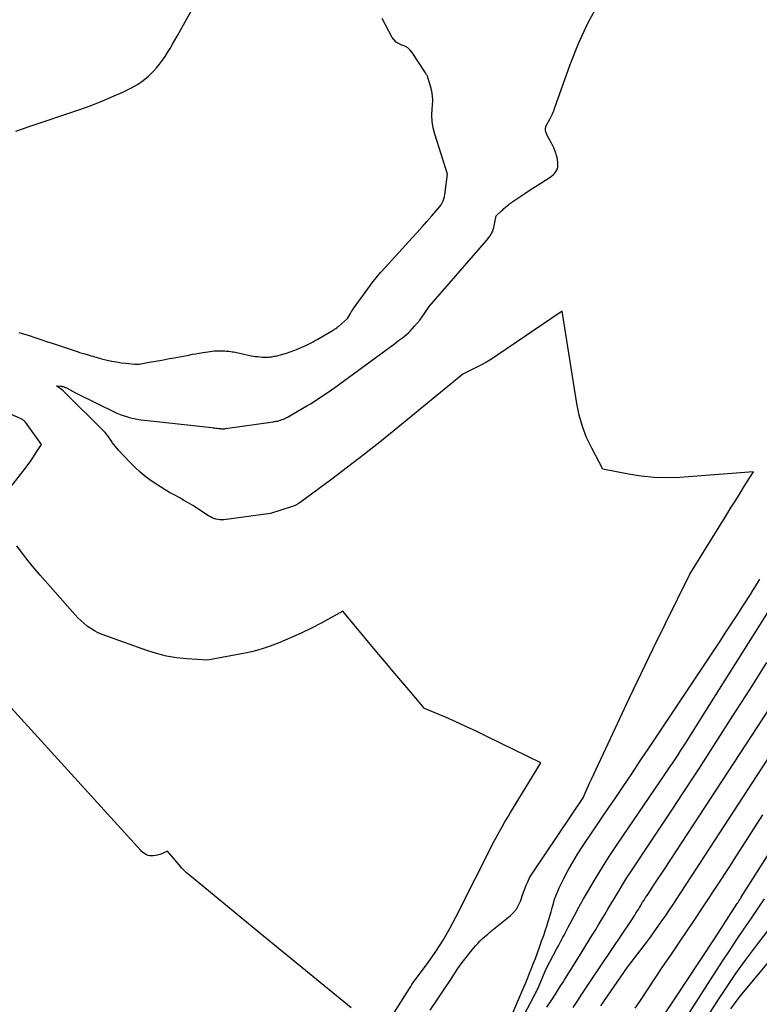
# Model space of a CAD drawing. Units: inches. Extents: x 2628043 to 2631011, y 1496279 to 1499099.
# Drawn here: x 2628959 to 2629037, y 1496939 to 1497043 of the extents above; entities that cross this region are included whole.
import ezdxf

# ---------------------------------------------------------------- set-up
doc = ezdxf.new("R2010")
doc.units = ezdxf.units.IN
doc.header["$MEASUREMENT"] = 0
doc.layers.add('Tile_2737_07_SE_contour_2ft', color=108, linetype='Continuous')

msp = doc.modelspace()

# ---------------------------------------------------------------- linework, layer by layer
at = {"layer": 'Tile_2737_07_SE_contour_2ft'}
for points in [[(2628958.85, 1497031.23, 7976), (2628960.25, 1497031.73, 7976), (2628965.52, 1497033.48, 7976), (2628966.7, 1497033.9, 7976), (2628967.87, 1497034.35, 7976), (2628969.02, 1497034.84, 7976), (2628970.16, 1497035.36, 7976), (2628971.07, 1497035.81, 7976), (2628971.71, 1497036.17, 7976), (2628972.32, 1497036.57, 7976), (2628972.88, 1497037.05, 7976), (2628973.4, 1497037.57, 7976), (2628973.73, 1497037.94, 7976), (2628974.05, 1497038.32, 7976), (2628974.36, 1497038.72, 7976), (2628974.64, 1497039.13, 7976), (2628974.91, 1497039.55, 7976), (2628975.16, 1497039.98, 7976), (2628975.41, 1497040.42, 7976), (2628975.66, 1497040.85, 7976), (2628975.91, 1497041.29, 7976), (2628987.33, 1497061.8, 7976)], [(2629002.67, 1496938.22, 7980), (2629003.4, 1496939.31, 7980), (2629004.13, 1496940.39, 7980), (2629004.86, 1496941.48, 7980), (2629005.61, 1496942.63, 7980), (2629005.96, 1496943.14, 7980), (2629006.33, 1496943.64, 7980), (2629006.71, 1496944.13, 7980), (2629007.11, 1496944.61, 7980), (2629007.46, 1496945.02, 7980), (2629007.7, 1496945.28, 7980), (2629007.94, 1496945.53, 7980), (2629008.19, 1496945.77, 7980), (2629008.45, 1496946.01, 7980), (2629008.76, 1496946.28, 7980), (2629008.87, 1496946.37, 7980), (2629008.97, 1496946.47, 7980), (2629009.08, 1496946.56, 7980), (2629009.19, 1496946.65, 7980), (2629011.13, 1496948.21, 7980), (2629011.48, 1496948.55, 7980), (2629011.79, 1496948.91, 7980), (2629012.03, 1496949.32, 7980), (2629012.22, 1496949.77, 7980), (2629012.28, 1496949.95, 7980), (2629012.41, 1496950.32, 7980), (2629012.55, 1496950.7, 7980), (2629012.69, 1496951.07, 7980), (2629012.83, 1496951.44, 7980), (2629012.99, 1496951.81, 7980), (2629013.16, 1496952.16, 7980), (2629013.35, 1496952.51, 7980), (2629013.57, 1496952.84, 7980), (2629018.87, 1496960.7, 7980), (2629019.14, 1496961.36, 7980), (2629019.28, 1496961.68, 7980), (2629019.43, 1496962.01, 7980), (2629019.57, 1496962.33, 7980), (2629019.72, 1496962.66, 7980), (2629022.47, 1496968.56, 7980), (2629023.72, 1496971.21, 7980), (2629024.98, 1496973.86, 7980), (2629026.26, 1496976.49, 7980), (2629027.55, 1496979.12, 7980), (2629030.15, 1496984.36, 7980), (2629034.06, 1496990.67, 7980), (2629034.52, 1496991.43, 7980), (2629034.99, 1496992.18, 7980), (2629035.46, 1496992.93, 7980), (2629035.93, 1496993.69, 7980), (2629036.87, 1496995.19, 7980), (2629029.08, 1496994.59, 7980), (2629027.71, 1496994.54, 7980), (2629026.35, 1496994.57, 7980), (2629024.99, 1496994.71, 7980), (2629023.64, 1496994.92, 7980), (2629020.94, 1496995.46, 7980), (2629019.76, 1496997.69, 7980), (2629019.22, 1496998.83, 7980), (2629018.77, 1496999.99, 7980), (2629018.43, 1497001.19, 7980), (2629018.17, 1497002.41, 7980), (2629016.62, 1497012.17, 7980), (2629009.84, 1497007.55, 7980), (2629009.25, 1497007.17, 7980), (2629008.64, 1497006.8, 7980), (2629008.02, 1497006.46, 7980), (2629007.39, 1497006.14, 7980), (2629006.12, 1497005.52, 7980), (2628999.26, 1496999.88, 7980), (2628997.51, 1496998.45, 7980), (2628995.73, 1496997.05, 7980), (2628993.94, 1496995.67, 7980), (2628992.13, 1496994.31, 7980), (2628988.92, 1496991.94, 7980), (2628988.7, 1496991.8, 7980), (2628988.47, 1496991.67, 7980), (2628988.23, 1496991.56, 7980), (2628987.98, 1496991.47, 7980), (2628985.79, 1496990.79, 7980), (2628980.86, 1496990.12, 7980), (2628980.64, 1496990.1, 7980), (2628980.43, 1496990.1, 7980), (2628980.22, 1496990.13, 7980), (2628980.02, 1496990.17, 7980), (2628979.81, 1496990.24, 7980), (2628979.61, 1496990.32, 7980), (2628979.43, 1496990.41, 7980), (2628979.24, 1496990.52, 7980), (2628977.56, 1496991.61, 7980), (2628977.08, 1496991.91, 7980), (2628976.6, 1496992.2, 7980), (2628976.11, 1496992.48, 7980), (2628975.61, 1496992.74, 7980), (2628975.12, 1496993.01, 7980), (2628974.63, 1496993.29, 7980), (2628974.15, 1496993.59, 7980), (2628973.67, 1496993.9, 7980), (2628973.28, 1496994.16, 7980), (2628972.64, 1496994.63, 7980), (2628972.01, 1496995.13, 7980), (2628971.43, 1496995.66, 7980), (2628970.86, 1496996.23, 7980), (2628969.7, 1496997.48, 7980), (2628969.54, 1496997.67, 7980), (2628969.38, 1496997.86, 7980), (2628969.23, 1496998.06, 7980), (2628969.09, 1496998.26, 7980), (2628969.05, 1496998.33, 7980), (2628968.93, 1496998.5, 7980), (2628968.81, 1496998.67, 7980), (2628968.69, 1496998.85, 7980), (2628968.56, 1496999.01, 7980), (2628968.43, 1496999.18, 7980), (2628968.3, 1496999.34, 7980), (2628968.16, 1496999.49, 7980), (2628968.01, 1496999.64, 7980), (2628963.92, 1497003.68, 7980), (2628963.83, 1497003.77, 7980), (2628963.16, 1497004.27, 7980), (2628963.63, 1497004.24, 7980), (2628963.68, 1497004.23, 7980), (2628963.74, 1497004.22, 7980), (2628963.79, 1497004.21, 7980), (2628963.85, 1497004.2, 7980), (2628963.96, 1497004.17, 7980), (2628964, 1497004.15, 7980), (2628964.07, 1497004.12, 7980), (2628964.13, 1497004.1, 7980), (2628964.2, 1497004.07, 7980), (2628965.15, 1497003.54, 7980), (2628969.54, 1497001.4, 7980), (2628969.87, 1497001.26, 7980), (2628970.2, 1497001.13, 7980), (2628970.54, 1497001.02, 7980), (2628970.88, 1497000.93, 7980), (2628970.94, 1497000.91, 7980), (2628971.32, 1497000.83, 7980), (2628971.7, 1497000.76, 7980), (2628972.08, 1497000.7, 7980), (2628972.47, 1497000.65, 7980), (2628979.58, 1496999.87, 7980), (2628979.72, 1496999.85, 7980), (2628979.87, 1496999.83, 7980), (2628980.02, 1496999.81, 7980), (2628980.16, 1496999.79, 7980), (2628980.27, 1496999.77, 7980), (2628980.36, 1496999.76, 7980), (2628980.46, 1496999.75, 7980), (2628980.55, 1496999.74, 7980), (2628980.65, 1496999.73, 7980), (2628980.75, 1496999.73, 7980), (2628980.84, 1496999.74, 7980), (2628980.94, 1496999.74, 7980), (2628981.04, 1496999.75, 7980), (2628986.07, 1497000.48, 7980), (2628986.18, 1497000.49, 7980), (2628986.29, 1497000.51, 7980), (2628986.4, 1497000.53, 7980), (2628986.51, 1497000.55, 7980), (2628986.62, 1497000.58, 7980), (2628986.72, 1497000.6, 7980), (2628986.83, 1497000.64, 7980), (2628986.93, 1497000.68, 7980), (2628987.01, 1497000.71, 7980), (2628987.16, 1497000.77, 7980), (2628987.3, 1497000.83, 7980), (2628987.43, 1497000.9, 7980), (2628987.57, 1497000.98, 7980), (2628989.63, 1497002.16, 7980), (2628990.02, 1497002.39, 7980), (2628990.39, 1497002.62, 7980), (2628990.77, 1497002.86, 7980), (2628991.14, 1497003.1, 7980), (2628991.5, 1497003.35, 7980), (2628991.87, 1497003.61, 7980), (2628992.23, 1497003.86, 7980), (2628992.59, 1497004.12, 7980), (2628998.9, 1497008.74, 7980), (2628999.12, 1497008.9, 7980), (2628999.33, 1497009.06, 7980), (2628999.55, 1497009.21, 7980), (2628999.76, 1497009.37, 7980), (2628999.97, 1497009.53, 7980), (2629000.18, 1497009.7, 7980), (2629000.37, 1497009.88, 7980), (2629000.55, 1497010.07, 7980), (2629001.01, 1497010.58, 7980), (2629001.3, 1497010.91, 7980), (2629001.57, 1497011.24, 7980), (2629001.83, 1497011.59, 7980), (2629002.08, 1497011.94, 7980), (2629002.56, 1497012.66, 7980), (2629008.66, 1497019.7, 7980), (2629008.78, 1497019.85, 7980), (2629008.9, 1497020, 7980), (2629009.01, 1497020.16, 7980), (2629009.11, 1497020.32, 7980), (2629009.21, 1497020.48, 7980), (2629009.29, 1497020.66, 7980), (2629009.35, 1497020.83, 7980), (2629009.4, 1497021.02, 7980), (2629009.67, 1497022.25, 7980), (2629010.21, 1497022.78, 7980), (2629010.35, 1497022.91, 7980), (2629010.48, 1497023.04, 7980), (2629010.63, 1497023.17, 7980), (2629010.77, 1497023.29, 7980), (2629010.82, 1497023.33, 7980), (2629010.94, 1497023.43, 7980), (2629011.06, 1497023.53, 7980), (2629011.19, 1497023.62, 7980), (2629011.32, 1497023.71, 7980), (2629012.15, 1497024.28, 7980), (2629012.7, 1497024.64, 7980), (2629013.25, 1497025.01, 7980), (2629013.81, 1497025.37, 7980), (2629014.36, 1497025.73, 7980), (2629015.36, 1497026.36, 7980), (2629015.52, 1497026.47, 7980), (2629015.67, 1497026.6, 7980), (2629015.81, 1497026.74, 7980), (2629015.94, 1497026.89, 7980), (2629016.05, 1497027.05, 7980), (2629016.13, 1497027.23, 7980), (2629016.17, 1497027.41, 7980), (2629016.19, 1497027.61, 7980), (2629016.19, 1497027.7, 7980), (2629016.17, 1497027.94, 7980), (2629016.15, 1497028.19, 7980), (2629016.1, 1497028.43, 7980), (2629016.03, 1497028.66, 7980), (2629015.99, 1497028.79, 7980), (2629015.89, 1497029.09, 7980), (2629015.78, 1497029.38, 7980), (2629015.65, 1497029.66, 7980), (2629015.5, 1497029.94, 7980), (2629015.05, 1497030.76, 7980), (2629014.92, 1497031.14, 7980), (2629014.88, 1497031.32, 7980), (2629014.88, 1497031.51, 7980), (2629014.91, 1497031.69, 7980), (2629014.98, 1497031.86, 7980), (2629015.36, 1497032.55, 7980), (2629015.53, 1497032.9, 7980), (2629015.61, 1497033.07, 7980), (2629015.69, 1497033.25, 7980), (2629015.77, 1497033.43, 7980), (2629015.83, 1497033.61, 7980), (2629017.48, 1497038.26, 7980), (2629018.37, 1497040.49, 7980), (2629019.36, 1497042.66, 7980), (2629020.51, 1497044.75, 7980)], [(2628959.18, 1497009.94, 7978), (2628960.26, 1497009.59, 7978), (2628960.87, 1497009.39, 7978), (2628961.49, 1497009.19, 7978), (2628962.1, 1497008.98, 7978), (2628962.71, 1497008.78, 7978), (2628963.75, 1497008.43, 7978), (2628963.96, 1497008.36, 7978), (2628964.17, 1497008.29, 7978), (2628964.39, 1497008.22, 7978), (2628964.6, 1497008.15, 7978), (2628964.81, 1497008.08, 7978), (2628965.02, 1497008.01, 7978), (2628965.24, 1497007.94, 7978), (2628965.45, 1497007.87, 7978), (2628965.6, 1497007.82, 7978), (2628965.74, 1497007.78, 7978), (2628965.88, 1497007.74, 7978), (2628966.01, 1497007.7, 7978), (2628966.15, 1497007.66, 7978), (2628966.41, 1497007.58, 7978), (2628966.6, 1497007.52, 7978), (2628966.79, 1497007.47, 7978), (2628966.98, 1497007.41, 7978), (2628967.17, 1497007.35, 7978), (2628967.36, 1497007.3, 7978), (2628967.55, 1497007.25, 7978), (2628967.74, 1497007.2, 7978), (2628967.93, 1497007.15, 7978), (2628968.52, 1497007.01, 7978), (2628969.01, 1497006.9, 7978), (2628969.5, 1497006.81, 7978), (2628969.99, 1497006.73, 7978), (2628970.49, 1497006.67, 7978), (2628971.4, 1497006.58, 7978), (2628971.52, 1497006.57, 7978), (2628971.65, 1497006.57, 7978), (2628971.77, 1497006.58, 7978), (2628971.89, 1497006.59, 7978), (2628972.97, 1497006.77, 7978), (2628973.63, 1497006.88, 7978), (2628974.29, 1497007, 7978), (2628974.94, 1497007.12, 7978), (2628975.6, 1497007.24, 7978), (2628977.14, 1497007.54, 7978), (2628977.51, 1497007.62, 7978), (2628977.89, 1497007.68, 7978), (2628978.26, 1497007.75, 7978), (2628978.64, 1497007.81, 7978), (2628978.92, 1497007.86, 7978), (2628979.15, 1497007.89, 7978), (2628979.39, 1497007.92, 7978), (2628979.63, 1497007.95, 7978), (2628979.87, 1497007.97, 7978), (2628979.96, 1497007.97, 7978), (2628980.16, 1497007.98, 7978), (2628980.35, 1497007.99, 7978), (2628980.54, 1497007.99, 7978), (2628980.73, 1497007.98, 7978), (2628980.8, 1497007.98, 7978), (2628980.96, 1497007.97, 7978), (2628981.12, 1497007.96, 7978), (2628981.27, 1497007.95, 7978), (2628981.43, 1497007.94, 7978), (2628981.58, 1497007.92, 7978), (2628981.73, 1497007.89, 7978), (2628981.89, 1497007.87, 7978), (2628982.04, 1497007.83, 7978), (2628982.36, 1497007.76, 7978), (2628982.67, 1497007.69, 7978), (2628982.98, 1497007.62, 7978), (2628983.29, 1497007.56, 7978), (2628983.6, 1497007.5, 7978), (2628984.15, 1497007.4, 7978), (2628984.4, 1497007.37, 7978), (2628984.65, 1497007.34, 7978), (2628984.9, 1497007.32, 7978), (2628985.16, 1497007.32, 7978), (2628985.4, 1497007.32, 7978), (2628985.53, 1497007.32, 7978), (2628985.66, 1497007.33, 7978), (2628985.79, 1497007.34, 7978), (2628985.93, 1497007.36, 7978), (2628986.06, 1497007.38, 7978), (2628986.19, 1497007.41, 7978), (2628986.31, 1497007.43, 7978), (2628986.44, 1497007.46, 7978), (2628986.98, 1497007.6, 7978), (2628987.18, 1497007.65, 7978), (2628987.38, 1497007.71, 7978), (2628987.57, 1497007.77, 7978), (2628987.77, 1497007.83, 7978), (2628987.97, 1497007.9, 7978), (2628988.16, 1497007.97, 7978), (2628988.35, 1497008.05, 7978), (2628988.54, 1497008.13, 7978), (2628989.58, 1497008.59, 7978), (2628989.72, 1497008.65, 7978), (2628989.87, 1497008.72, 7978), (2628990.02, 1497008.8, 7978), (2628990.16, 1497008.87, 7978), (2628990.3, 1497008.95, 7978), (2628990.44, 1497009.03, 7978), (2628990.58, 1497009.11, 7978), (2628990.73, 1497009.19, 7978), (2628992.41, 1497010.18, 7978), (2628992.49, 1497010.22, 7978), (2628992.56, 1497010.27, 7978), (2628992.64, 1497010.32, 7978), (2628992.71, 1497010.36, 7978), (2628992.79, 1497010.42, 7978), (2628992.85, 1497010.47, 7978), (2628992.92, 1497010.52, 7978), (2628992.98, 1497010.57, 7978), (2628993.93, 1497011.39, 7978), (2628994.13, 1497011.76, 7978), (2628994.24, 1497011.95, 7978), (2628994.34, 1497012.13, 7978), (2628994.46, 1497012.3, 7978), (2628994.58, 1497012.48, 7978), (2628996.36, 1497014.93, 7978), (2628996.5, 1497015.13, 7978), (2628996.65, 1497015.32, 7978), (2628996.8, 1497015.51, 7978), (2628996.96, 1497015.7, 7978), (2628997.11, 1497015.89, 7978), (2628997.27, 1497016.08, 7978), (2628997.43, 1497016.26, 7978), (2628997.6, 1497016.44, 7978), (2629000.77, 1497019.94, 7978), (2629001.29, 1497020.52, 7978), (2629001.81, 1497021.09, 7978), (2629002.33, 1497021.67, 7978), (2629002.84, 1497022.26, 7978), (2629003.56, 1497023.07, 7978), (2629003.7, 1497023.25, 7978), (2629003.83, 1497023.44, 7978), (2629003.95, 1497023.64, 7978), (2629004.04, 1497023.86, 7978), (2629004.12, 1497024.08, 7978), (2629004.19, 1497024.3, 7978), (2629004.24, 1497024.53, 7978), (2629004.27, 1497024.76, 7978), (2629004.49, 1497026.69, 7978), (2629003.17, 1497030.91, 7978), (2629003, 1497031.57, 7978), (2629002.89, 1497032.24, 7978), (2629002.86, 1497032.92, 7978), (2629002.88, 1497033.6, 7978), (2629002.92, 1497033.95, 7978), (2629002.94, 1497034.46, 7978), (2629002.92, 1497034.97, 7978), (2629002.84, 1497035.47, 7978), (2629002.72, 1497035.97, 7978), (2629002.47, 1497036.8, 7978), (2629002.44, 1497036.88, 7978), (2629002.41, 1497036.96, 7978), (2629002.38, 1497037.03, 7978), (2629002.34, 1497037.11, 7978), (2629002.3, 1497037.18, 7978), (2629002.26, 1497037.25, 7978), (2629002.21, 1497037.32, 7978), (2629002.17, 1497037.39, 7978), (2629000.77, 1497039.54, 7978), (2629000.55, 1497039.81, 7978), (2629000.3, 1497040.03, 7978), (2629000.01, 1497040.2, 7978), (2628999.69, 1497040.33, 7978), (2628999.38, 1497040.46, 7978), (2628999.09, 1497040.64, 7978), (2628998.86, 1497040.87, 7978), (2628998.67, 1497041.15, 7978), (2628997.61, 1497043.14, 7978)], [(2628956.71, 1496991.56, 7978), (2628959.83, 1496995.54, 7978), (2628960.14, 1496995.95, 7978), (2628960.44, 1496996.36, 7978), (2628960.73, 1496996.78, 7978), (2628961.02, 1496997.21, 7978), (2628961.57, 1496998.07, 7978), (2628959.86, 1497000.44, 7978), (2628959.82, 1497000.48, 7978), (2628959.78, 1497000.53, 7978), (2628959.74, 1497000.57, 7978), (2628959.7, 1497000.61, 7978), (2628959.67, 1497000.63, 7978), (2628959.61, 1497000.68, 7978), (2628959.54, 1497000.72, 7978), (2628959.48, 1497000.76, 7978), (2628959.41, 1497000.8, 7978), (2628957.73, 1497001.54, 7978)], [(2628996.64, 1496934.45, 7978), (2629000.49, 1496940.53, 7978), (2629000.62, 1496940.74, 7978), (2629000.75, 1496940.94, 7978), (2629000.89, 1496941.14, 7978), (2629001.03, 1496941.33, 7978), (2629002.45, 1496943.26, 7978), (2629003.27, 1496944.43, 7978), (2629004.04, 1496945.63, 7978), (2629004.76, 1496946.87, 7978), (2629005.44, 1496948.13, 7978), (2629009.44, 1496956.1, 7978), (2629010.01, 1496957.12, 7978), (2629010.29, 1496957.63, 7978), (2629010.58, 1496958.14, 7978), (2629010.88, 1496958.64, 7978), (2629011.18, 1496959.14, 7978), (2629014.36, 1496964.4, 7978), (2629008.61, 1496967.23, 7978), (2629007.54, 1496967.75, 7978), (2629006.46, 1496968.25, 7978), (2629005.37, 1496968.74, 7978), (2629004.28, 1496969.22, 7978), (2629002.08, 1496970.15, 7978), (2629000.4, 1496972.13, 7978), (2628999.56, 1496973.12, 7978), (2628998.72, 1496974.11, 7978), (2628997.88, 1496975.11, 7978), (2628997.05, 1496976.1, 7978), (2628993.42, 1496980.44, 7978), (2628991.23, 1496979.22, 7978), (2628990.14, 1496978.65, 7978), (2628989.04, 1496978.1, 7978), (2628987.91, 1496977.61, 7978), (2628986.77, 1496977.14, 7978), (2628985.76, 1496976.75, 7978), (2628985.11, 1496976.52, 7978), (2628984.46, 1496976.31, 7978), (2628983.79, 1496976.15, 7978), (2628983.12, 1496976, 7978), (2628979.11, 1496975.26, 7978), (2628976.93, 1496975.4, 7978), (2628975.86, 1496975.52, 7978), (2628974.79, 1496975.69, 7978), (2628973.74, 1496975.96, 7978), (2628972.71, 1496976.28, 7978), (2628967.99, 1496977.97, 7978), (2628967.57, 1496978.15, 7978), (2628967.16, 1496978.35, 7978), (2628966.78, 1496978.59, 7978), (2628966.41, 1496978.85, 7978), (2628966.36, 1496978.89, 7978), (2628966.03, 1496979.16, 7978), (2628965.72, 1496979.45, 7978), (2628965.41, 1496979.75, 7978), (2628965.12, 1496980.06, 7978), (2628961.42, 1496984.24, 7978), (2628960.78, 1496984.99, 7978), (2628960.15, 1496985.76, 7978), (2628959.55, 1496986.54, 7978), (2628958.96, 1496987.34, 7978)], [(2629011.32, 1496935.27, 7984), (2629013.65, 1496939.66, 7984), (2629013.74, 1496939.84, 7984), (2629013.83, 1496940.01, 7984), (2629013.92, 1496940.19, 7984), (2629014, 1496940.37, 7984), (2629014.08, 1496940.54, 7984), (2629014.17, 1496940.72, 7984), (2629014.24, 1496940.91, 7984), (2629014.32, 1496941.09, 7984), (2629014.94, 1496942.61, 7984), (2629016.08, 1496944.76, 7984), (2629016.23, 1496945.04, 7984), (2629016.37, 1496945.33, 7984), (2629016.53, 1496945.61, 7984), (2629016.68, 1496945.89, 7984), (2629016.83, 1496946.17, 7984), (2629016.98, 1496946.45, 7984), (2629017.13, 1496946.73, 7984), (2629017.28, 1496947.01, 7984), (2629017.93, 1496948.23, 7984), (2629018.41, 1496949.12, 7984), (2629018.9, 1496950.01, 7984), (2629019.41, 1496950.88, 7984), (2629019.92, 1496951.75, 7984), (2629020.23, 1496952.26, 7984), (2629020.91, 1496953.37, 7984), (2629021.61, 1496954.47, 7984), (2629022.32, 1496955.56, 7984), (2629023.05, 1496956.65, 7984), (2629027.49, 1496963.16, 7984), (2629027.77, 1496963.58, 7984), (2629028.06, 1496964, 7984), (2629028.33, 1496964.41, 7984), (2629028.61, 1496964.83, 7984), (2629028.89, 1496965.25, 7984), (2629029.16, 1496965.67, 7984), (2629029.43, 1496966.1, 7984), (2629029.7, 1496966.52, 7984), (2629032.24, 1496970.56, 7984), (2629042.49, 1496986.78, 7984)], [(2629011.3, 1496937.71, 7982), (2629012.58, 1496940.67, 7982), (2629012.74, 1496941.04, 7982), (2629012.89, 1496941.4, 7982), (2629013.04, 1496941.77, 7982), (2629013.19, 1496942.14, 7982), (2629013.35, 1496942.55, 7982), (2629013.57, 1496943.13, 7982), (2629013.8, 1496943.71, 7982), (2629014.01, 1496944.29, 7982), (2629014.23, 1496944.88, 7982), (2629014.5, 1496945.62, 7982), (2629014.68, 1496946.11, 7982), (2629014.85, 1496946.61, 7982), (2629015.01, 1496947.11, 7982), (2629015.16, 1496947.61, 7982), (2629015.2, 1496947.72, 7982), (2629015.33, 1496948.17, 7982), (2629015.46, 1496948.62, 7982), (2629015.58, 1496949.07, 7982), (2629015.71, 1496949.51, 7982), (2629015.84, 1496949.96, 7982), (2629015.99, 1496950.4, 7982), (2629016.17, 1496950.82, 7982), (2629016.36, 1496951.25, 7982), (2629016.82, 1496952.16, 7982), (2629017.28, 1496953.03, 7982), (2629017.75, 1496953.88, 7982), (2629018.26, 1496954.72, 7982), (2629018.79, 1496955.54, 7982), (2629019.01, 1496955.87, 7982), (2629019.66, 1496956.84, 7982), (2629020.32, 1496957.82, 7982), (2629020.97, 1496958.79, 7982), (2629021.64, 1496959.76, 7982), (2629022.16, 1496960.52, 7982), (2629023.08, 1496961.88, 7982), (2629023.99, 1496963.23, 7982), (2629024.9, 1496964.59, 7982), (2629025.81, 1496965.95, 7982), (2629033.33, 1496977.28, 7982), (2629033.96, 1496978.23, 7982), (2629034.58, 1496979.18, 7982), (2629035.2, 1496980.14, 7982), (2629035.82, 1496981.09, 7982), (2629036.54, 1496982.22, 7982), (2629036.79, 1496982.61, 7982), (2629037.05, 1496983.01, 7982), (2629037.3, 1496983.41, 7982), (2629037.55, 1496983.81, 7982)], [(2628994.32, 1496938.47, 7976), (2628984.66, 1496946.39, 7976), (2628977.42, 1496952.32, 7976), (2628977.24, 1496952.46, 7976), (2628977.07, 1496952.61, 7976), (2628976.9, 1496952.77, 7976), (2628976.74, 1496952.93, 7976), (2628976.58, 1496953.09, 7976), (2628976.42, 1496953.25, 7976), (2628976.27, 1496953.42, 7976), (2628976.12, 1496953.6, 7976), (2628974.91, 1496955.05, 7976), (2628974.5, 1496954.86, 7976), (2628974.29, 1496954.77, 7976), (2628974.07, 1496954.7, 7976), (2628973.85, 1496954.64, 7976), (2628973.63, 1496954.6, 7976), (2628973.39, 1496954.56, 7976), (2628973.2, 1496954.55, 7976), (2628973.02, 1496954.56, 7976), (2628972.84, 1496954.6, 7976), (2628972.66, 1496954.67, 7976), (2628972.49, 1496954.76, 7976), (2628972.34, 1496954.87, 7976), (2628972.19, 1496954.99, 7976), (2628972.06, 1496955.12, 7976), (2628952.71, 1496976.38, 7976)], [(2629015.01, 1496938.53, 7986), (2629015.46, 1496939.22, 7986), (2629015.92, 1496939.92, 7986), (2629016.36, 1496940.61, 7986), (2629016.81, 1496941.31, 7986), (2629016.87, 1496941.42, 7986), (2629017.35, 1496942.18, 7986), (2629017.82, 1496942.94, 7986), (2629018.29, 1496943.69, 7986), (2629018.76, 1496944.45, 7986), (2629019.82, 1496946.15, 7986), (2629020.15, 1496946.7, 7986), (2629020.49, 1496947.25, 7986), (2629020.81, 1496947.8, 7986), (2629021.14, 1496948.35, 7986), (2629021.46, 1496948.9, 7986), (2629021.79, 1496949.45, 7986), (2629022.12, 1496950, 7986), (2629022.45, 1496950.55, 7986), (2629022.61, 1496950.82, 7986), (2629023.03, 1496951.5, 7986), (2629023.45, 1496952.18, 7986), (2629023.88, 1496952.85, 7986), (2629024.32, 1496953.51, 7986), (2629025.42, 1496955.15, 7986), (2629026.41, 1496956.64, 7986), (2629027.4, 1496958.12, 7986), (2629028.38, 1496959.61, 7986), (2629029.36, 1496961.11, 7986), (2629031.07, 1496963.73, 7986), (2629032.89, 1496966.54, 7986), (2629034.7, 1496969.36, 7986), (2629036.5, 1496972.18, 7986), (2629038.28, 1496975.01, 7986)], [(2629017.8, 1496938.51, 7988), (2629018.08, 1496938.94, 7988), (2629018.36, 1496939.37, 7988), (2629018.64, 1496939.8, 7988), (2629018.92, 1496940.23, 7988), (2629019.2, 1496940.66, 7988), (2629019.49, 1496941.09, 7988), (2629019.77, 1496941.51, 7988), (2629023.93, 1496947.69, 7988), (2629024.06, 1496947.88, 7988), (2629024.19, 1496948.08, 7988), (2629024.32, 1496948.28, 7988), (2629024.44, 1496948.49, 7988), (2629024.57, 1496948.69, 7988), (2629024.69, 1496948.89, 7988), (2629024.82, 1496949.1, 7988), (2629024.94, 1496949.3, 7988), (2629024.99, 1496949.39, 7988), (2629025.14, 1496949.64, 7988), (2629025.3, 1496949.88, 7988), (2629025.45, 1496950.13, 7988), (2629025.61, 1496950.37, 7988), (2629026.01, 1496950.97, 7988), (2629026.37, 1496951.52, 7988), (2629026.73, 1496952.06, 7988), (2629027.09, 1496952.61, 7988), (2629027.45, 1496953.16, 7988), (2629038.45, 1496969.97, 7988)], [(2629020.71, 1496938.67, 7990), (2629023.56, 1496942.78, 7990), (2629025.54, 1496945.4, 7990), (2629025.96, 1496945.96, 7990), (2629026.37, 1496946.53, 7990), (2629026.78, 1496947.1, 7990), (2629027.18, 1496947.68, 7990), (2629027.58, 1496948.26, 7990), (2629027.98, 1496948.84, 7990), (2629028.37, 1496949.42, 7990), (2629028.75, 1496950.01, 7990), (2629038.78, 1496965.37, 7990)], [(2629024.36, 1496938.44, 7992), (2629024.83, 1496939.15, 7992), (2629025.65, 1496940.38, 7992), (2629026.47, 1496941.61, 7992), (2629027.29, 1496942.83, 7992), (2629028.12, 1496944.05, 7992), (2629029.12, 1496945.53, 7992), (2629030.44, 1496947.49, 7992), (2629031.76, 1496949.46, 7992), (2629033.06, 1496951.44, 7992), (2629034.35, 1496953.42, 7992), (2629034.83, 1496954.16, 7992), (2629036.35, 1496956.52, 7992), (2629037.86, 1496958.89, 7992)], [(2629026.83, 1496936.8, 7994), (2629032.83, 1496945.88, 7994), (2629035.15, 1496949.51, 7994), (2629035.2, 1496949.6, 7994), (2629035.26, 1496949.68, 7994), (2629035.31, 1496949.76, 7994), (2629035.36, 1496949.84, 7994), (2629035.42, 1496949.93, 7994), (2629035.47, 1496950.01, 7994), (2629035.52, 1496950.09, 7994), (2629035.58, 1496950.18, 7994), (2629040.31, 1496957.66, 7994)], [(2629028.82, 1496936.02, 7996), (2629033.67, 1496943.51, 7996), (2629034.39, 1496944.61, 7996), (2629035.1, 1496945.69, 7996), (2629035.83, 1496946.78, 7996), (2629036.57, 1496947.85, 7996), (2629037.3, 1496948.93, 7996), (2629038.03, 1496950.01, 7996)], [(2629031.6, 1496936.93, 7998), (2629033.03, 1496939.16, 7998), (2629034, 1496940.63, 7998), (2629035, 1496942.09, 7998), (2629036.03, 1496943.52, 7998), (2629037.09, 1496944.94, 7998), (2629038.97, 1496947.41, 7998)], [(2629034.48, 1496938.36, 8000), (2629034.85, 1496938.91, 8000), (2629035.24, 1496939.44, 8000), (2629035.66, 1496939.96, 8000), (2629039.68, 1496944.78, 8000)]]:
    msp.add_polyline3d(points, dxfattribs=at)

doc.saveas('drawing.dxf')
